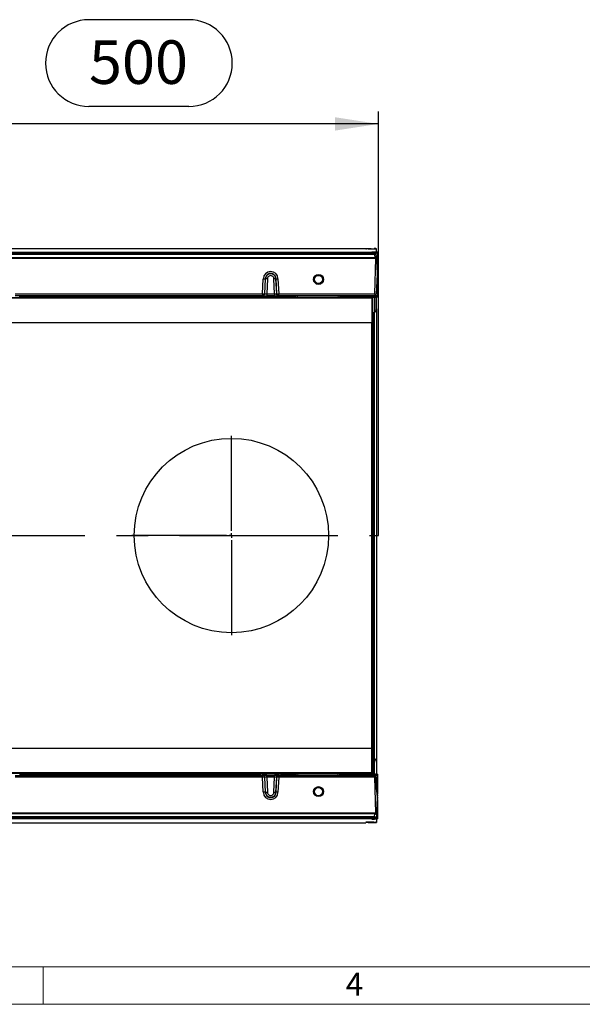
# Model space of a CAD drawing. Units: millimetres. Extents: x 91 to 5369, y 91 to 3770.
# Drawn here: x 2056 to 2643, y 91 to 1119 of the extents above; entities that cross this region are included whole.
import ezdxf

# ---------------------------------------------------------------- set-up
doc = ezdxf.new("R2010")
doc.units = ezdxf.units.MM
doc.header["$LTSCALE"] = 13
doc.linetypes.add('CENTERX2', pattern=[20.32, 12.7, -2.54, 2.54, -2.54])
for name, color, linetype in [('HAURATON_CENTERLINE', 60, 'CENTERX2'), ('HAURATON_DIMENSIONING', 1, 'Continuous'), ('HAURATON_FRAME_LOGO', 1, 'Continuous')]:
    doc.layers.add(name, color=color, linetype=linetype)
doc.layers.add('HAURATON_PRODUCT_CONTOUR', color=7, linetype='Continuous', lineweight=25)
doc.styles.add('SLDTEXTSTYLE1', font='GOTHIC.TTF', dxfattribs={"width": 0.913})
doc.styles.add('SLDTEXTSTYLE2', font='ARIAL.TTF', dxfattribs={"width": 0.948})
doc.dimstyles.new('SLDDIMSTYLE0', dxfattribs={"dimtxt": 45.5, "dimasz": 45.5, "dimexe": 0, "dimexo": 0.0625, "dimgap": 11.375, "dimtad": 1, "dimdec": 0, "dimrnd": 1e-09, "dimzin": 12, "dimdsep": 46, "dimtxsty": 'SLDTEXTSTYLE2', "dimsah": 1, "dimcen": 0.09, "dimadec": 0, "dimazin": 3, "dimtfac": 1, "dimtdec": 0, "dimtofl": 0, "dimtmove": 0, "dimatfit": 3, "dimfxl": 1, "dimfrac": 2, "dimtolj": 1, "dimtzin": 12, "dimarcsym": 0})

# ---------------------------------------------------------------- blocks, each defined once
blk = doc.blocks.new('_D_2')
at = {"layer": 'HAURATON_DIMENSIONING'}
for p, q in [((2127.9, 1119.4), (2232.2, 1119.4)), ((2232.2, 1028.7), (2127.9, 1028.7)), ((1930.1, 880.5), (1930.1, 1023.5)), ((2430.1, 580.6), (2430.1, 1023.5)), ((2430.1, 1010.5), (1930.1, 1010.5))]:
    blk.add_line(p, q, dxfattribs=at)
for centre, start, end in [((2127.9, 1074), 90, 270), ((2232.2, 1074), 270, 90)]:
    blk.add_arc(centre, 45.3, start, end, dxfattribs=at)
for points in [[(1930.1, 1010.5), (1975.6, 1003.5), (1975.6, 1017.5)], [(2430.1, 1010.5), (2384.6, 1017.5), (2384.6, 1003.5)]]:
    blk.add_solid(points, dxfattribs=at)
at = {"layer": 'HAURATON_DIMENSIONING', "insert": (2127.9, 1097.8), "char_height": 45.5, "attachment_point": 1, "style": 'SLDTEXTSTYLE2'}
blk.add_mtext('500', dxfattribs=at)
blk = doc.blocks.new('SW_CENTERMARKSYMBOL_0')
at = {"layer": 'HAURATON_CENTERLINE', "color": 0}
for p, q in [((0, 5), (0, 104)), ((-5, 0), (-104, 0)), ((0, 0), (-2.5, 0)), ((0, 0), (0, 2.5)), ((0, 0), (0, -2.5)), ((0, 0), (2.5, 0)), ((5, 0), (104, 0)), ((0, -5), (0, -104))]:
    blk.add_line(p, q, dxfattribs=at)

msp = doc.modelspace()

# ---------------------------------------------------------------- linework, layer by layer
at = {"layer": 'HAURATON_CENTERLINE'}
msp.add_line((1430.1, 580.6), (2430.1, 580.6), dxfattribs=at)
at = {"layer": 'HAURATON_FRAME_LOGO', "lineweight": 18}
for p, q in [((130, 130), (2899, 130)), ((2080, 91), (2080, 130)), ((91, 91), (2961.4, 91))]:
    msp.add_line(p, q, dxfattribs=at)
at = {"layer": 'HAURATON_PRODUCT_CONTOUR'}
for p, q in [((1421.1, 880.5), (2417.1, 880.5)), ((1431.1, 876.5), (2429.1, 876.5)), ((1433.3, 875.6), (2426.8, 875.6)), ((2417.1, 880.5), (2417.1, 880.3)), ((2417.1, 879.9), (2417.1, 880)), ((2425.4, 879.7), (2417.5, 879.9)), ((2419.4, 880.2), (2425.7, 880.2)), ((2422.3, 880.1), (2424.8, 880.1)), ((2422.3, 879.8), (2422.3, 880.1)), ((2423.1, 876.7), (2423.1, 876.6)), ((2424.1, 876.7), (2426.1, 876.7)), ((2424.1, 876.6), (2424.1, 876.7)), ((2427.1, 876.6), (2424.1, 876.6)), ((2424.8, 880.1), (2424.8, 879.7)), ((2427.3, 875.5), (2426, 874.1)), ((2426.1, 876.7), (2426.1, 876.6)), ((2429.1, 875.6), (2426.8, 875.6)), ((2427.9, 872), (2427.8, 874.6)), ((2428.1, 880.1), (2428.1, 880.2)), ((2428.1, 879.6), (2428.1, 880.1)), ((2428.1, 876.8), (2428.1, 879.6)), ((2428.1, 876.6), (2428.1, 876.8)), ((2429.1, 876.5), (2429.1, 876.6)), ((2429.1, 876.5), (2429.1, 875.6)), ((2429.1, 875.6), (2429.1, 856.3)), ((2427.4, 870.1), (1432.7, 870.1)), ((2426.5, 870.6), (1433.6, 870.6)), ((1433.9, 871.1), (2426.2, 871.1)), ((2426, 874.1), (1434.1, 874.1)), ((2125.5, 870.6), (2125, 870.6)), ((2125.8, 870.6), (2125.8, 870.6)), ((2426, 874.1), (2426.2, 871.1)), ((2426.2, 833), (2427.4, 870.1)), ((2427.1, 870.6), (2426.5, 870.6)), ((2427.9, 872), (2427.1, 870.6)), ((2427.1, 870.6), (2427.1, 870.6)), ((2427.9, 872), (2428.6, 853.3)), ((2429.1, 856.3), (2428.5, 856.3)), ((2428.5, 855.3), (2429.1, 855.3)), ((2428.5, 854.4), (2429.1, 854.4)), ((2429.1, 855.3), (2429.1, 856.3)), ((2429.1, 855.3), (2429.1, 854.4)), ((2429.1, 854.4), (2429.1, 853.3)), ((2309.1, 833), (2309.9, 848.7)), ((2311.9, 848.7), (2311.1, 833)), ((2311.5, 833), (2312.3, 848.7)), ((2311.9, 848.7), (2311.9, 848.7)), ((2312.3, 848.7), (2311.9, 848.7)), ((2312.3, 848.7), (2312.3, 848.7)), ((2314.3, 848.7), (2313.5, 833)), ((2321.6, 833), (2320.8, 848.7)), ((2322.8, 848.7), (2323.2, 848.7)), ((2322.8, 848.7), (2323.6, 833)), ((2322.8, 848.7), (2322.8, 848.7)), ((2324, 833), (2323.2, 848.7)), ((2325.2, 848.7), (2326, 833)), ((2428.6, 853.3), (2427.8, 832.6)), ((2429.1, 852.3), (2428.5, 852.3)), ((2429.1, 851.3), (2428.5, 851.3)), ((2428.5, 850.5), (2429.1, 850.5)), ((2428.6, 853.3), (2429.1, 853.3)), ((2429.1, 852.3), (2429.1, 853.3)), ((2429.1, 852.3), (2429.1, 851.3)), ((2429.1, 850.5), (2429.1, 851.3)), ((2429.1, 850.5), (2429.1, 831.1)), ((2051, 833), (2309.1, 833)), ((2309.1, 833), (2309.1, 831.1)), ((2311.1, 833), (2311.5, 833)), ((2313.5, 833), (2313.5, 831.1)), ((2313.5, 833), (2321.6, 833)), ((2321.6, 833), (2321.6, 831.1)), ((2323.6, 833), (2324, 833)), ((2326, 833), (2426.2, 833)), ((2326, 831.1), (2326, 833)), ((2423.1, 828.9), (1437.1, 828.9)), ((2423.1, 828.5), (1437.1, 828.5)), ((2309.1, 831.1), (2051, 831.1)), ((2055.6, 829.9), (2055.7, 831.1)), ((2304.5, 829.9), (2055.6, 829.9)), ((2304.4, 831.1), (2304.5, 829.9)), ((2306.5, 829.9), (2306.4, 831.1)), ((2306.5, 829.9), (2307, 829.8)), ((2306.9, 831.1), (2307, 829.8)), ((2308.9, 829.8), (2308.8, 831.1)), ((2308.9, 829.8), (2326.1, 829.8)), ((2309.5, 831.1), (2309.1, 831.1)), ((2309.5, 831.1), (2313.5, 831.1)), ((2321.6, 831.1), (2313.5, 831.1)), ((2321.6, 831.1), (2325.6, 831.1)), ((2326, 831.1), (2325.6, 831.1)), ((2426.3, 831.1), (2326, 831.1)), ((2326.2, 831.1), (2326.1, 829.8)), ((2328.1, 829.8), (2328.2, 831.1)), ((2328.1, 829.8), (2328.5, 829.9)), ((2328.6, 831.1), (2328.5, 829.9)), ((2330.5, 829.9), (2330.6, 831.1)), ((2341.8, 829.9), (2330.5, 829.9)), ((2341.7, 831.1), (2341.8, 829.9)), ((2343.9, 829.9), (2343.8, 831.1)), ((2343.9, 829.9), (2343.9, 829.7)), ((2345.9, 829.7), (2345.7, 831.1)), ((2345.9, 829.7), (2387.7, 829.7)), ((2387.9, 831.1), (2387.7, 829.7)), ((2389.7, 829.7), (2389.8, 829.9)), ((2389.9, 831.1), (2389.8, 829.9)), ((2391.8, 829.9), (2391.9, 831.1)), ((2429.1, 829.9), (2391.8, 829.9)), ((2423.1, 829.7), (2423.1, 828.9)), ((2423.1, 828.5), (2423.1, 828.9)), ((2423.1, 828.5), (2423.1, 802.8)), ((2424.1, 829.7), (2427.1, 829.7)), ((2424.1, 812.8), (2424.1, 829.7)), ((2426.1, 829.7), (2426.1, 813.9)), ((2426.7, 831.5), (2426.3, 831.1)), ((2429.1, 831.1), (2426.3, 831.1)), ((2426.7, 831.5), (2427.8, 832.6)), ((2428.1, 817.4), (2428.1, 829.7)), ((2429.1, 831.1), (2429.1, 829.9)), ((2429.1, 829.8), (2429.1, 829.9)), ((2424.1, 812.8), (2426.1, 813.9)), ((2424.1, 812.8), (2424.1, 348.4)), ((2426.1, 347.2), (2426.1, 813.9)), ((2428.1, 817.4), (2428.1, 343.8)), ((2423.1, 802.8), (1437.1, 802.8)), ((2423.1, 358.3), (2423.1, 802.8)), ((2423.1, 358.3), (1437.1, 358.3)), ((2423.1, 332.7), (2423.1, 358.3)), ((2424.1, 348.4), (2426.1, 347.2)), ((2424.1, 348.4), (2424.1, 331.4)), ((2426.1, 331.4), (2426.1, 347.2)), ((2428.1, 343.8), (2428.1, 331.4)), ((2423.1, 332.7), (1437.1, 332.7)), ((2423.1, 332.2), (1437.1, 332.2)), ((2051, 330.1), (2309.1, 330.1)), ((2055.6, 331.3), (2304.5, 331.3)), ((2055.6, 331.3), (2055.7, 330.1)), ((2304.4, 330.1), (2304.5, 331.3)), ((2306.5, 331.3), (2306.4, 330.1)), ((2307, 331.3), (2306.5, 331.3)), ((2306.9, 330.1), (2307, 331.3)), ((2308.9, 331.4), (2308.8, 330.1)), ((2326.1, 331.4), (2308.9, 331.4)), ((2309.1, 328.1), (2309.1, 330.1)), ((2309.1, 330.1), (2309.5, 330.1)), ((2313.5, 330.1), (2309.5, 330.1)), ((2313.5, 328.2), (2313.5, 330.1)), ((2313.5, 330.1), (2321.6, 330.1)), ((2321.6, 328.2), (2321.6, 330.1)), ((2325.6, 330.1), (2321.6, 330.1)), ((2325.6, 330.1), (2326, 330.1)), ((2326, 328.1), (2326, 330.1)), ((2326, 330.1), (2426.2, 330.1)), ((2326.2, 330.1), (2326.1, 331.4)), ((2328.5, 331.3), (2328.1, 331.3)), ((2328.1, 331.3), (2328.2, 330.1)), ((2328.6, 330.1), (2328.5, 331.3)), ((2330.5, 331.3), (2341.8, 331.3)), ((2330.5, 331.3), (2330.6, 330.1)), ((2341.7, 330.1), (2341.8, 331.3)), ((2343.9, 331.3), (2343.8, 330.1)), ((2343.9, 331.5), (2343.9, 331.3)), ((2345.9, 331.5), (2345.7, 330.1)), ((2387.7, 331.5), (2345.9, 331.5)), ((2387.9, 330.1), (2387.7, 331.5)), ((2389.8, 331.3), (2389.7, 331.5)), ((2389.9, 330.1), (2389.8, 331.3)), ((2391.8, 331.3), (2429.1, 331.3)), ((2391.8, 331.3), (2391.9, 330.1)), ((2423.1, 332.7), (2423.1, 332.2)), ((2423.1, 331.5), (2423.1, 332.2)), ((2424.1, 331.4), (2427.1, 331.4)), ((2429.1, 330.1), (2426.2, 330.1)), ((2426.2, 330.1), (2426.6, 329.7)), ((2427.8, 328.6), (2426.6, 329.7)), ((2429.1, 331.4), (2429.1, 331.3)), ((2429.1, 331.3), (2429.1, 330.1)), ((2429.1, 330.1), (2429.1, 310.7)), ((2309.1, 328.1), (2051, 328.1)), ((2309.9, 312.4), (2309.1, 328.1)), ((2311.1, 328.2), (2311.9, 312.5)), ((2311.5, 328.2), (2311.1, 328.2)), ((2312.3, 312.5), (2311.5, 328.2)), ((2313.5, 328.2), (2314.3, 312.5)), ((2321.6, 328.2), (2313.5, 328.2)), ((2320.8, 312.5), (2321.6, 328.2)), ((2323.6, 328.2), (2322.8, 312.5)), ((2323.2, 312.5), (2324, 328.2)), ((2324, 328.2), (2323.6, 328.2)), ((2326, 328.1), (2325.2, 312.5)), ((2426.2, 328.1), (2326, 328.1)), ((2427.4, 291.1), (2426.2, 328.1)), ((2426.3, 328.9), (2428.6, 307.8)), ((2427.8, 328.6), (2428.6, 307.8)), ((2312.3, 312.5), (2311.9, 312.5)), ((2312.3, 312.5), (2312.3, 312.5)), ((2322.8, 312.5), (2323.2, 312.5)), ((2322.8, 312.5), (2322.8, 312.5)), ((2323.2, 312.5), (2323.2, 312.5)), ((2428.5, 310.7), (2429.1, 310.7)), ((2429.1, 309.8), (2428.5, 309.8)), ((2429.1, 308.9), (2428.5, 308.9)), ((2429.1, 309.8), (2429.1, 310.7)), ((2429.1, 309.8), (2429.1, 308.9)), ((2429.1, 307.8), (2429.1, 308.9)), ((2428.6, 307.8), (2427.9, 289.1)), ((2428.5, 306.8), (2429.1, 306.8)), ((2428.5, 305.8), (2429.1, 305.8)), ((2429.1, 304.9), (2428.5, 304.9)), ((2428.6, 307.8), (2429.1, 307.8)), ((2429.1, 307.8), (2429.1, 306.8)), ((2429.1, 306.8), (2429.1, 305.8)), ((2429.1, 304.9), (2429.1, 305.8)), ((2429.1, 304.9), (2429.1, 285.6)), ((1432.7, 291.1), (2427.4, 291.1)), ((1433.6, 290.6), (2426.5, 290.6)), ((2426.2, 290.1), (1433.9, 290.1)), ((2156.1, 290.6), (2156.6, 290.6)), ((2156.7, 290.6), (2157.3, 290.6)), ((2157.3, 290.6), (2157.8, 290.6)), ((2158.5, 290.6), (2158.5, 290.6)), ((2179, 290.6), (2179.4, 290.6)), ((2179.8, 290.6), (2180.3, 290.6)), ((2180.3, 290.6), (2181.2, 290.6)), ((2426, 287.1), (2426.2, 290.1)), ((2427.1, 290.6), (2426.5, 290.6)), ((2427.9, 289.1), (2427.1, 290.6)), ((2427.1, 290.6), (2427.1, 290.6)), ((2427.9, 289.1), (2427.8, 286.5)), ((1421.1, 280.6), (2417.1, 280.6)), ((2429.1, 284.7), (1431.1, 284.7)), ((2426.8, 285.6), (1433.3, 285.6)), ((1434.1, 287.1), (2426, 287.1)), ((2417.1, 281.3), (2417.1, 281.1)), ((2417.1, 280.6), (2417.1, 280.9)), ((2425.4, 281.4), (2417.5, 281.3)), ((2419.4, 280.9), (2425.7, 281)), ((2422.3, 281.4), (2422.3, 281.1)), ((2422.3, 281.1), (2424.8, 281.1)), ((2423.1, 284.5), (2423.1, 284.5)), ((2427.1, 284.5), (2424.1, 284.5)), ((2424.1, 284.5), (2424.1, 284.4)), ((2424.1, 284.4), (2426.1, 284.4)), ((2424.8, 281.1), (2424.8, 281.4)), ((2426, 287.1), (2427.3, 285.7)), ((2426.1, 284.4), (2426.1, 284.5)), ((2426.8, 285.6), (2429.1, 285.6)), ((2428.1, 284.5), (2428.1, 284.4)), ((2428.1, 284.4), (2428.1, 281.5)), ((2428.1, 281.5), (2428.1, 281)), ((2428.1, 281), (2428.1, 281)), ((2429.1, 285.6), (2429.1, 284.7)), ((2429.1, 284.7), (2429.1, 284.6))]:
    msp.add_line(p, q, dxfattribs=at)
for centre, radius in [((2367.6, 848.1), 5.22), ((2367.6, 848.1), 4.25), ((2276.6, 580.6), 101.5), ((2367.6, 313.1), 5.22), ((2367.6, 313.1), 4.25)]:
    msp.add_circle(centre, radius, dxfattribs=at)
for centre, radius, start, end in [((2426.8, 874.6), 1, 61.9955, 90), ((2426.8, 874.6), 1, 2, 61.9955), ((2317.6, 848.7), 7.63, 0.7096, 179.657), ((2317.6, 848.7), 5.63, 359.8976, 180.1027), ((2317.6, 848.7), 5.26, 359.7995, 180.2005), ((2311.3, 884.9), 36.2, 267.8199, 270.9831), ((2313.6, 826.9), 21.8, 88.1233, 93.3841), ((2317.6, 848.8), 3.27, 358.9149, 181.0851), ((2321.5, 826.9), 21.8, 86.6159, 91.8767), ((2323.1, 880.9), 32.3, 270.2265, 273.772), ((2311.2, 865.2), 32.3, 266.228, 269.7735), ((2309.1, 833.1), 2, 270.0367, 357.0461), ((2309.5, 833.1), 2, 270.0367, 357.0461), ((2325.6, 833.1), 2, 182.9539, 269.9633), ((2323.9, 865.2), 32.3, 270.2265, 273.772), ((2326, 833.1), 2, 182.9539, 269.9633), ((2425, 811.1), 1.97, 119.5235, 179.8653), ((2424.1, 817.4), 3.94, 299.5235, 359.8653), ((2425, 350.1), 1.97, 180.1347, 240.4765), ((2424.1, 343.8), 3.94, 0.1347, 60.4765), ((2309.1, 328.1), 2, 2.9539, 89.9633), ((2309.5, 328.1), 2, 2.9539, 89.9633), ((2325.6, 328.1), 2, 90.0367, 177.0461), ((2326, 328.1), 2, 90.0367, 177.0461), ((2311.2, 295.9), 32.3, 90.2265, 93.772), ((2323.9, 295.9), 32.3, 86.228, 89.7735), ((2317.6, 312.5), 7.63, 180.7096, 359.657), ((2312.1, 280.2), 32.3, 90.2265, 93.772), ((2317.6, 312.5), 5.63, 179.8976, 0.1027), ((2317.6, 312.5), 5.26, 179.7995, 0.2005), ((2313.6, 334.2), 21.8, 266.6159, 271.8767), ((2317.6, 312.4), 3.27, 178.9149, 1.0851), ((2321.5, 334.2), 21.8, 268.1233, 273.3841), ((2323.8, 276.3), 36.2, 87.8199, 90.9831), ((2426.8, 286.6), 1, 270, 298.0045), ((2426.8, 286.6), 1, 298.0045, 358)]:
    msp.add_arc(centre, radius, start, end, dxfattribs=at)
for centre, major_axis, ratio, start_param, end_param in [((2421.1, 880.3), (4, 0), 0.009839, 3.141593, 4.29351), ((2425.1, 880), (8, 0), 0.006981, 1.919862, 3.141593), ((2425.1, 879.9), (8, 0), 0.006981, 3.141593, 3.490659), ((2425.1, 876.7), (2, 0), 0.006981, 2.094395, 3.141593), ((2425.1, 876.6), (2, 0), 0.006981, 3.141593, 4.18879), ((2423.1, 880.1), (5, 0), 0.006981, 5.061455, 6.283185), ((2384.1, 879.6), (44, 0), 0.006981, 0, 0.349066), ((2424.1, 880.2), (4, 0), 0.009839, 0, 1.151917), ((2424.1, 876.8), (4, 0), 0.006981, 5.235988, 6.283185), ((2425.1, 876.6), (4, 0), 0.006981, 0, 1.047198), ((2426.4, 871.1), (-0.03, 0.5), 0.57586, 1.553482, 3.106825), ((2427.1, 870.1), (0.03, 0.5), 0.57586, 4.76461, 6.317953), ((2313.5, 833.1), (2.01, 0.1), 0.034502, 3.19049, 4.707132), ((2321.6, 833.1), (2.01, -0.1), 0.034502, 4.717646, 6.234288), ((2427.4, 833.1), (0.12, 2), 0.57586, 1.623017, 2.551245), ((2304.5, 829.9), (2.01, 0), 0.006955, 0.05277, 1.571406), ((2309, 829.8), (2.01, 0), 0.00698, 3.19453, 4.705757), ((2326, 829.8), (2.01, 0), 0.00698, 4.719021, 6.230248), ((2330.5, 829.9), (2.01, 0), 0.006955, 1.570187, 3.088823), ((2341.8, 829.9), (2.01, 0), 0.006955, 0.000609, 1.571405), ((2345.9, 829.7), (2.01, 0), 0.006977, 3.142203, 4.705403), ((2387.7, 829.7), (2.01, 0), 0.006977, 4.719375, 6.282575), ((2391.8, 829.9), (2.01, 0), 0.006955, 1.570188, 3.140984), ((2425.1, 829.7), (2, 0), 0.006981, 2.094395, 3.141593), ((2425.1, 829.8), (4, 0), 0.006981, 5.235988, 6.283185), ((2304.5, 331.3), (2.01, 0), 0.006955, 4.71178, 6.230416), ((2309, 331.3), (2.01, 0), 0.00698, 1.577428, 3.088655), ((2326, 331.3), (2.01, 0), 0.00698, 0.052938, 1.564164), ((2330.5, 331.3), (2.01, 0), 0.006955, 3.194362, 4.712998), ((2341.8, 331.3), (2.01, 0), 0.006955, 4.71178, 6.282577), ((2345.9, 331.5), (2.01, 0), 0.006977, 1.577782, 3.140983), ((2387.7, 331.5), (2.01, 0), 0.006977, 0.00061, 1.56381), ((2391.8, 331.3), (2.01, 0), 0.006955, 3.142201, 4.712997), ((2425.1, 331.5), (2, 0), 0.006981, 3.141593, 4.18879), ((2427.4, 328.1), (-0.12, 2), 0.57586, 0.6033, 1.119077), ((2425.1, 331.4), (4, 0), 0.006981, 0, 1.047198), ((2313.5, 328.1), (2.01, -0.1), 0.034502, 1.576053, 3.092695), ((2321.6, 328.1), (2.01, 0.1), 0.034502, 0.048898, 1.565539), ((2427.4, 328.1), (-0.12, 2), 0.57586, 1.119077, 1.518575), ((2426.4, 290.1), (0.03, 0.5), 0.57586, 0.034768, 1.588111), ((2427.1, 291.1), (-0.03, 0.5), 0.57586, 3.106825, 4.660168), ((2425.1, 281.3), (8, 0), 0.006981, 2.792527, 3.141593), ((2425.1, 281.1), (8, 0), 0.006981, 3.141593, 4.363323), ((2421.1, 280.9), (4, 0), 0.009839, 1.989675, 3.141593), ((2425.1, 284.5), (2, 0), 0.006981, 2.094395, 3.141593), ((2425.1, 284.5), (2, 0), 0.006981, 3.141593, 4.18879), ((2423.1, 281), (5, 0), 0.006981, 0, 1.22173), ((2384.1, 281.5), (44, 0), 0.006981, 5.934119, 6.283185), ((2424.1, 281), (4, 0), 0.009839, 5.131268, 6.283185), ((2424.1, 284.4), (4, 0), 0.006981, 0, 1.047198), ((2425.1, 284.6), (4, 0), 0.006981, 5.235988, 6.283185)]:
    msp.add_ellipse(centre, major_axis=major_axis, ratio=ratio, start_param=start_param, end_param=end_param, dxfattribs=at)

# ---------------------------------------------------------------- block references
at = {"layer": 'HAURATON_CENTERLINE'}
msp.add_blockref('SW_CENTERMARKSYMBOL_0', (2276.6, 580.6), dxfattribs=at)

# ---------------------------------------------------------------- texts
at = {"layer": 'HAURATON_FRAME_LOGO', "insert": (2395.9, 124), "char_height": 24.1, "attachment_point": 1, "style": 'SLDTEXTSTYLE1'}
msp.add_mtext('4', dxfattribs=at)

# ---------------------------------------------------------------- dimensions: what is measured, and where the dimension line sits
at = {"layer": 'HAURATON_DIMENSIONING'}
dim = msp.add_linear_dim(base=(1930.1, 1010.5), p1=(2430.1, 580.6), p2=(1930.1, 880.5), dimstyle='SLDDIMSTYLE0', dxfattribs=at)
dim.commit()
dim.dimension.update_dxf_attribs({"geometry": '_D_2', "text_midpoint": (2180.1, 1010.5), "dimtype": 160})

doc.saveas('drawing.dxf')
